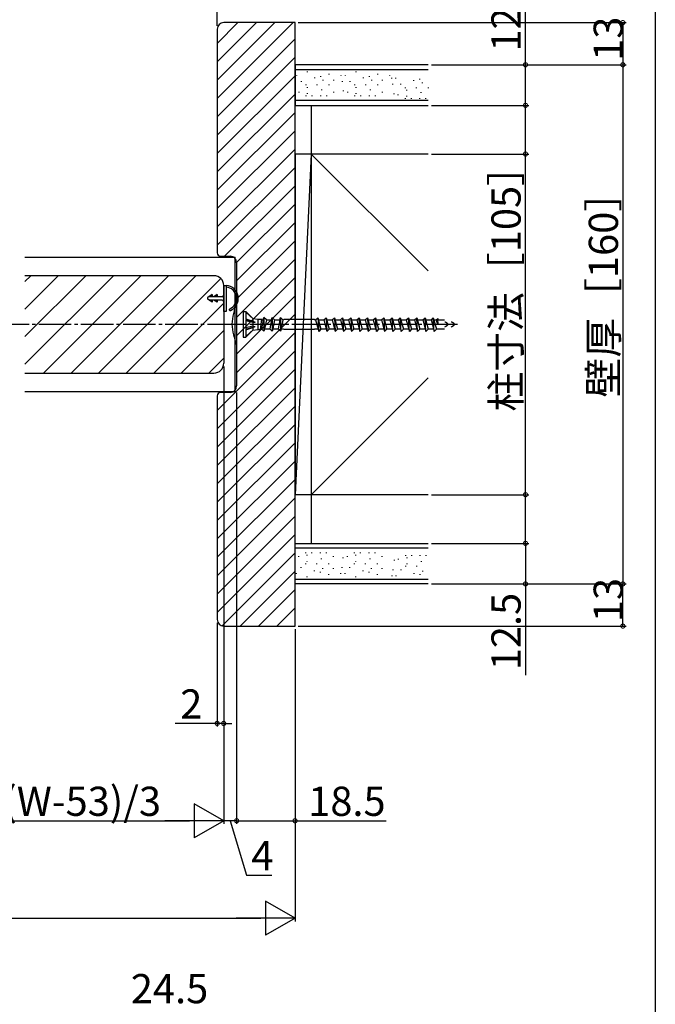
# Model space of a CAD drawing. Extents: x 0 to 990, y 0 to 1603.
# Drawn here: x 794 to 990, y 327 to 631 of the extents above; entities that cross this region are included whole.
import ezdxf

# ---------------------------------------------------------------- set-up
doc = ezdxf.new("R2010")
doc.units = 0
doc.linetypes.add('YCENTER_1', pattern=[13, 10, -1, 1, -1])
for name, color, linetype in [('YKK_12', 2, 'CONTINUOUS'), ('YKK_13', 4, 'CONTINUOUS'), ('YKK_D', 6, 'CONTINUOUS'), ('YKK_ZWAK', 7, 'CONTINUOUS'), ('YSS_K', 3, 'CONTINUOUS')]:
    doc.layers.add(name, color=color, linetype=linetype)
doc.styles.get("Standard").update_dxf_attribs({"font": 'txt', "bigfont": 'BIGFONT'})

msp = doc.modelspace()

# ---------------------------------------------------------------- linework, layer by layer
at = {"layer": 'YKK_12', "linetype": 'Continuous'}
for p, q in [((795.7368, 557.443932), (860.483791, 557.443932)), ((860.483791, 516.043932), (860.483791, 557.443932)), ((853.988621, 551.743932), (795.7368, 551.743932)), ((856.988621, 548.743932), (856.988621, 524.743932)), ((795.7368, 521.743932), (853.988621, 521.743932)), ((795.7368, 516.043932), (860.483791, 516.043932))]:
    msp.add_line(p, q, dxfattribs=at)
at = {"layer": 'YKK_12'}
for p, q in [((795.7368, 549.941226), (797.539506, 551.743932)), ((795.7368, 541.455945), (806.024787, 551.743932)), ((795.7368, 532.970663), (814.510069, 551.743932)), ((795.7368, 524.485382), (822.99535, 551.743932)), ((801.480631, 521.743932), (831.480631, 551.743932)), ((809.965913, 521.743932), (839.965913, 551.743932)), ((818.451194, 521.743932), (848.451194, 551.743932)), ((826.936475, 521.743932), (856.083708, 550.891165)), ((835.421757, 521.743932), (856.988621, 543.310796)), ((843.907038, 521.743932), (856.988621, 534.825515)), ((852.39232, 521.743932), (856.988621, 526.340233))]:
    msp.add_line(p, q, dxfattribs=at)
at = {"layer": 'YKK_12', "linetype": 'YCENTER_1'}
msp.add_line((900.997108, 536.743932), (635.152176, 536.743932), dxfattribs=at)
at = {"layer": 'YKK_12', "linetype": 'Continuous'}
for centre, start, end in [((853.988621, 548.743932), 0, 90), ((853.988621, 524.743932), 270, 0)]:
    msp.add_arc(centre, 3, start, end, dxfattribs=at)
at = {"layer": 'YKK_13', "linetype": 'Continuous'}
for p, q in [((856.988621, 548.743932), (857.788621, 548.743932)), ((856.988621, 540.743932), (856.988621, 548.743932)), ((857.788621, 548.743932), (857.788621, 540.743932)), ((853.488621, 545.893932), (852.123554, 544.994437)), ((853.488621, 543.593932), (852.123554, 544.493427)), ((856.488621, 545.243932), (852.502185, 545.243932)), ((856.488621, 544.243932), (852.502185, 544.243932)), ((853.488621, 545.893932), (853.488621, 545.243932)), ((853.488621, 544.243932), (853.488621, 543.593932)), ((854.988621, 545.893932), (854.002185, 545.243932)), ((854.988621, 543.593932), (854.002185, 544.243932)), ((854.988621, 545.893932), (854.988621, 545.243932)), ((854.988621, 544.243932), (854.988621, 543.593932)), ((857.788621, 540.743932), (856.988621, 540.743932)), ((862.983791, 540.743932), (862.983791, 532.743932)), ((862.983791, 540.743932), (863.783791, 540.743932)), ((863.783791, 540.743932), (863.783791, 538.480022)), ((866.208791, 538.318932), (863.783791, 540.743932)), ((866.208791, 538.318932), (863.783791, 540.502412)), ((863.783791, 538.480022), (865.983791, 537.724057)), ((863.783791, 538.249646), (863.783791, 535.238217)), ((863.783791, 538.249646), (866.696093, 537.41655)), ((865.983791, 537.301374), (863.783791, 537.792677)), ((865.983791, 538.543932), (865.983791, 537.724057)), ((865.983791, 538.543932), (867.483791, 538.318932)), ((865.983791, 537.724057), (866.696093, 537.41655)), ((865.983791, 537.301374), (866.696093, 537.41655)), ((865.983791, 537.301374), (865.983791, 536.18649)), ((865.983791, 537.301374), (865.983791, 536.165236)), ((867.483791, 538.318932), (867.483791, 535.168932)), ((867.483791, 538.318932), (868.643117, 538.318932)), ((868.643117, 538.318932), (868.254464, 535.168932)), ((868.863791, 538.093932), (868.638791, 538.318932)), ((869.202829, 538.093932), (868.653791, 535.393932)), ((868.863791, 538.093932), (869.202829, 538.093932)), ((869.202829, 538.093932), (869.403791, 538.843932)), ((870.153791, 538.093932), (869.403791, 538.843932)), ((869.403791, 538.843932), (869.403791, 534.643932)), ((870.153791, 538.093932), (869.604753, 535.393932)), ((870.153791, 538.093932), (871.742829, 538.093932)), ((871.742829, 538.093932), (871.193791, 535.393932)), ((871.742829, 538.093932), (871.943791, 538.843932)), ((872.693791, 538.093932), (871.943791, 538.843932)), ((871.943791, 538.843932), (871.943791, 534.643932)), ((872.693791, 538.093932), (872.144753, 535.393932)), ((872.693791, 538.093932), (874.282829, 538.093932)), ((874.282829, 538.093932), (873.733791, 535.393932)), ((874.282829, 538.093932), (874.483791, 538.843932)), ((875.233791, 538.093932), (874.483791, 538.843932)), ((874.483791, 538.843932), (874.483791, 534.643932)), ((875.233791, 538.093932), (874.684753, 535.393932)), ((875.233791, 538.093932), (875.358791, 538.093932)), ((875.358791, 538.093932), (875.483791, 538.218932)), ((884.983791, 538.218932), (875.483791, 538.218932)), ((885.108791, 538.093932), (884.983791, 538.218932)), ((885.108791, 538.093932), (885.323759, 538.093932)), ((885.323759, 538.093932), (886.023791, 538.793932)), ((885.323759, 538.093932), (886.268291, 534.569026)), ((886.023791, 538.793932), (886.968322, 535.269026)), ((886.023791, 538.793932), (886.268291, 534.569026)), ((886.211362, 538.093932), (887.863759, 538.093932)), ((887.863759, 538.093932), (888.563791, 538.793932)), ((887.863759, 538.093932), (888.808291, 534.569026)), ((888.563791, 538.793932), (889.508322, 535.269026)), ((888.563791, 538.793932), (888.808291, 534.569026)), ((888.78397, 538.093932), (890.403759, 538.093932)), ((890.403759, 538.093932), (891.103791, 538.793932)), ((890.403759, 538.093932), (891.348291, 534.569026)), ((891.103791, 538.793932), (892.048322, 535.269026)), ((891.103791, 538.793932), (891.348291, 534.569026)), ((891.32397, 538.093932), (892.943759, 538.093932)), ((892.943759, 538.093932), (893.643791, 538.793932)), ((892.943759, 538.093932), (893.888291, 534.569026)), ((893.643791, 538.793932), (894.588322, 535.269026)), ((893.643791, 538.793932), (893.888291, 534.569026)), ((893.86397, 538.093932), (895.483759, 538.093932)), ((895.483759, 538.093932), (896.183791, 538.793932)), ((895.483759, 538.093932), (896.428291, 534.569026)), ((896.183791, 538.793932), (897.128322, 535.269026)), ((896.183791, 538.793932), (896.428291, 534.569026)), ((896.40397, 538.093932), (898.023759, 538.093932)), ((898.023759, 538.093932), (898.723791, 538.793932)), ((898.023759, 538.093932), (898.968291, 534.569026)), ((898.723791, 538.793932), (899.668322, 535.269026)), ((898.968291, 534.569026), (898.723791, 538.793932)), ((898.94397, 538.093932), (900.563759, 538.093932)), ((900.563759, 538.093932), (901.263791, 538.793932)), ((900.563759, 538.093932), (901.508291, 534.569026)), ((901.263791, 538.793932), (902.208322, 535.269026)), ((901.263791, 538.793932), (901.508291, 534.569026)), ((901.48397, 538.093932), (903.103759, 538.093932)), ((903.103759, 538.093932), (903.803791, 538.793932)), ((903.103759, 538.093932), (904.048291, 534.569026)), ((903.803791, 538.793932), (904.748322, 535.269026)), ((904.048291, 534.569026), (903.803791, 538.793932)), ((904.02397, 538.093932), (905.643759, 538.093932)), ((905.643759, 538.093932), (906.343791, 538.793932)), ((905.643759, 538.093932), (906.588291, 534.569026)), ((906.343791, 538.793932), (907.288322, 535.269026)), ((906.343791, 538.793932), (906.588291, 534.569026)), ((906.56397, 538.093932), (908.183759, 538.093932)), ((908.183759, 538.093932), (908.883791, 538.793932)), ((908.183759, 538.093932), (909.128291, 534.569026)), ((908.883791, 538.793932), (909.828322, 535.269026)), ((909.128291, 534.569026), (908.883791, 538.793932)), ((909.071362, 538.093932), (910.723759, 538.093932)), ((910.723759, 538.093932), (911.423791, 538.793932)), ((910.723759, 538.093932), (911.668291, 534.569026)), ((911.668291, 534.569026), (911.423791, 538.793932)), ((911.423791, 538.793932), (912.368322, 535.269026)), ((911.611362, 538.093932), (913.263759, 538.093932)), ((913.263759, 538.093932), (913.963791, 538.793932)), ((913.263759, 538.093932), (914.208291, 534.569026)), ((914.208291, 534.569026), (913.963791, 538.793932)), ((913.963791, 538.793932), (914.908322, 535.269026)), ((914.151362, 538.093932), (915.803759, 538.093932)), ((915.803759, 538.093932), (916.503791, 538.793932)), ((915.803759, 538.093932), (916.748291, 534.569026)), ((916.748291, 534.569026), (916.503791, 538.793932)), ((916.503791, 538.793932), (917.448322, 535.269026)), ((916.691362, 538.093932), (918.343759, 538.093932)), ((918.343759, 538.093932), (919.043791, 538.793932)), ((918.343759, 538.093932), (919.288291, 534.569026)), ((919.288291, 534.569026), (919.043791, 538.793932)), ((919.043791, 538.793932), (919.988322, 535.269026)), ((919.334307, 538.093932), (920.883759, 538.093932)), ((920.883759, 538.093932), (921.583791, 538.793932)), ((920.883759, 538.093932), (921.828291, 534.569026)), ((921.828291, 534.569026), (921.583791, 538.793932)), ((921.583791, 538.793932), (922.528322, 535.269026)), ((921.771362, 538.093932), (922.496197, 538.093932)), ((922.496197, 538.093932), (922.996219, 538.593932)), ((922.496197, 538.093932), (922.857942, 536.743932)), ((923.103281, 536.743932), (922.996219, 538.593932)), ((922.996219, 538.593932), (923.130199, 538.093932)), ((923.130199, 538.093932), (924.998175, 538.093932)), ((865.983791, 536.18649), (863.783791, 535.695187)), ((863.783791, 535.238217), (866.696093, 536.071313)), ((863.783791, 535.007842), (865.983791, 535.763806)), ((866.208791, 535.168932), (863.783791, 532.743932)), ((866.208791, 535.168932), (863.783791, 532.985452)), ((863.783791, 535.007842), (863.783791, 532.743932)), ((865.983791, 536.18649), (866.696093, 536.071313)), ((865.983791, 535.763806), (866.696093, 536.071313)), ((865.983791, 535.763806), (865.983791, 534.943932)), ((865.983791, 534.943932), (867.483791, 535.168932)), ((867.483791, 535.168932), (868.254464, 535.168932)), ((868.314753, 535.393932), (868.254464, 535.168932)), ((868.314753, 535.393932), (868.653791, 535.393932)), ((868.653791, 535.393932), (869.403791, 534.643932)), ((869.604753, 535.393932), (869.403791, 534.643932)), ((869.604753, 535.393932), (871.193791, 535.393932)), ((871.193791, 535.393932), (871.943791, 534.643932)), ((872.144753, 535.393932), (871.943791, 534.643932)), ((872.144753, 535.393932), (873.733791, 535.393932)), ((873.733791, 535.393932), (874.483791, 534.643932)), ((874.684753, 535.393932), (874.483791, 534.643932)), ((874.684753, 535.393932), (875.358791, 535.393932)), ((875.358791, 535.393932), (875.483791, 535.268932)), ((875.483791, 535.268932), (884.983791, 535.268932)), ((885.108791, 535.393932), (884.983791, 535.268932)), ((885.108791, 535.393932), (886.04725, 535.393932)), ((886.968322, 535.269026), (886.268291, 534.569026)), ((886.934852, 535.393932), (888.58725, 535.393932)), ((889.508322, 535.269026), (888.808291, 534.569026)), ((889.474852, 535.393932), (891.12725, 535.393932)), ((892.048322, 535.269026), (891.348291, 534.569026)), ((892.014852, 535.393932), (893.66725, 535.393932)), ((894.588322, 535.269026), (893.888291, 534.569026)), ((894.554852, 535.393932), (896.20725, 535.393932)), ((897.128322, 535.269026), (896.428291, 534.569026)), ((897.094852, 535.393932), (898.74725, 535.393932)), ((899.668322, 535.269026), (898.968291, 534.569026)), ((899.634852, 535.393932), (901.28725, 535.393932)), ((902.208322, 535.269026), (901.508291, 534.569026)), ((902.174852, 535.393932), (903.82725, 535.393932)), ((904.748322, 535.269026), (904.048291, 534.569026)), ((904.714852, 535.393932), (906.36725, 535.393932)), ((907.288322, 535.269026), (906.588291, 534.569026)), ((907.254852, 535.393932), (908.90725, 535.393932)), ((909.828322, 535.269026), (909.128291, 534.569026)), ((909.794852, 535.393932), (911.44725, 535.393932)), ((912.368322, 535.269026), (911.668291, 534.569026)), ((912.334852, 535.393932), (913.98725, 535.393932)), ((914.908322, 535.269026), (914.208291, 534.569026)), ((914.874852, 535.393932), (916.52725, 535.393932)), ((917.448322, 535.269026), (916.748291, 534.569026)), ((917.414852, 535.393932), (919.06725, 535.393932)), ((919.988322, 535.269026), (919.288291, 534.569026)), ((919.954852, 535.393932), (921.60725, 535.393932)), ((922.528322, 535.269026), (921.828291, 534.569026)), ((922.494852, 535.393932), (924.998175, 535.393932)), ((862.983791, 532.743932), (863.783791, 532.743932))]:
    msp.add_line(p, q, dxfattribs=at)
at = {"layer": 'YKK_13'}
for p, q in [((852.553816, 544.209911), (852.587837, 544.243932)), ((852.894808, 543.985218), (853.153522, 544.243932)), ((853.022151, 545.243932), (853.488621, 545.710401)), ((853.235801, 543.760525), (853.488621, 544.013345)), ((854.153522, 545.243932), (854.445908, 545.536318)), ((854.1726, 544.131639), (854.284893, 544.243932)), ((854.513593, 543.906946), (854.850579, 544.243932)), ((854.719208, 545.243932), (854.988621, 545.513345)), ((854.854585, 543.682253), (854.988621, 543.816289))]:
    msp.add_line(p, q, dxfattribs=at)
at = {"layer": 'YKK_13', "linetype": 'YCENTER_1'}
msp.add_line((929.026811, 536.743932), (857.152799, 536.743932), dxfattribs=at)
at = {"layer": 'YKK_13', "linetype": 'Continuous'}
for points in [[(925.137, 537.565, 0), (925.163, 537.554, 0), (925.188, 537.542, 0), (925.213, 537.531, 0), (925.237, 537.519, 0), (925.261, 537.508, 0), (925.285, 537.496, 0), (925.308, 537.484, 0), (925.331, 537.473, 0), (925.354, 537.461, 0), (925.376, 537.449, 0), (925.398, 537.437, 0), (925.419, 537.425, 0), (925.44, 537.413, 0), (925.461, 537.4, 0), (925.482, 537.388, 0), (925.502, 537.376, 0), (925.521, 537.364, 0), (925.54, 537.351, 0), (925.559, 537.339, 0), (925.577, 537.326, 0), (925.596, 537.314, 0), (925.613, 537.301, 0), (925.63, 537.289, 0), (925.647, 537.276, 0), (925.664, 537.263, 0), (925.68, 537.25, 0), (925.695, 537.238, 0), (925.711, 537.225, 0), (925.725, 537.212, 0), (925.74, 537.199, 0), (925.754, 537.186, 0), (925.767, 537.173, 0), (925.781, 537.16, 0), (925.794, 537.147, 0), (925.806, 537.134, 0), (925.818, 537.121, 0), (925.829, 537.108, 0), (925.841, 537.094, 0), (925.851, 537.081, 0), (925.862, 537.068, 0), (925.872, 537.055, 0), (925.881, 537.041, 0), (925.89, 537.028, 0), (925.899, 537.015, 0), (925.907, 537.001, 0), (925.915, 536.988, 0), (925.922, 536.974, 0), (925.929, 536.961, 0), (925.936, 536.947, 0), (925.942, 536.934, 0), (925.948, 536.92, 0), (925.953, 536.907, 0), (925.958, 536.893, 0), (925.963, 536.88, 0), (925.967, 536.866, 0), (925.97, 536.853, 0), (925.973, 536.839, 0), (925.976, 536.826, 0), (925.978, 536.812, 0), (925.98, 536.798, 0), (925.982, 536.785, 0), (925.983, 536.771, 0), (925.984, 536.758, 0), (925.984, 536.744, 0), (925.984, 536.73, 0), (925.983, 536.717, 0), (925.982, 536.703, 0), (925.98, 536.69, 0), (925.978, 536.676, 0), (925.976, 536.662, 0), (925.973, 536.649, 0), (925.97, 536.635, 0), (925.967, 536.622, 0), (925.963, 536.608, 0), (925.958, 536.595, 0), (925.953, 536.581, 0), (925.948, 536.567, 0), (925.942, 536.554, 0), (925.936, 536.54, 0), (925.929, 536.527, 0), (925.922, 536.514, 0), (925.915, 536.5, 0), (925.907, 536.487, 0), (925.899, 536.473, 0), (925.89, 536.46, 0), (925.881, 536.447, 0), (925.872, 536.433, 0), (925.862, 536.42, 0), (925.851, 536.407, 0), (925.841, 536.394, 0), (925.829, 536.38, 0), (925.818, 536.367, 0), (925.806, 536.354, 0), (925.794, 536.341, 0), (925.781, 536.328, 0), (925.767, 536.315, 0), (925.754, 536.302, 0), (925.74, 536.289, 0), (925.725, 536.276, 0), (925.711, 536.263, 0), (925.695, 536.25, 0), (925.68, 536.237, 0), (925.664, 536.225, 0), (925.647, 536.212, 0), (925.63, 536.199, 0), (925.613, 536.187, 0), (925.596, 536.174, 0), (925.577, 536.162, 0), (925.559, 536.149, 0), (925.54, 536.137, 0), (925.521, 536.124, 0), (925.502, 536.112, 0), (925.482, 536.1, 0), (925.461, 536.087, 0), (925.44, 536.075, 0), (925.419, 536.063, 0), (925.398, 536.051, 0), (925.376, 536.039, 0), (925.354, 536.027, 0), (925.331, 536.015, 0), (925.308, 536.004, 0), (925.285, 535.992, 0), (925.261, 535.98, 0), (925.237, 535.969, 0), (925.213, 535.957, 0), (925.188, 535.946, 0), (925.163, 535.934, 0), (925.137, 535.923, 0)], [(927.137, 537.565, 0), (927.163, 537.554, 0), (927.188, 537.542, 0), (927.213, 537.531, 0), (927.237, 537.519, 0), (927.261, 537.508, 0), (927.285, 537.496, 0), (927.308, 537.484, 0), (927.331, 537.473, 0), (927.354, 537.461, 0), (927.376, 537.449, 0), (927.398, 537.437, 0), (927.419, 537.425, 0), (927.44, 537.413, 0), (927.461, 537.4, 0), (927.482, 537.388, 0), (927.502, 537.376, 0), (927.521, 537.364, 0), (927.54, 537.351, 0), (927.559, 537.339, 0), (927.577, 537.326, 0), (927.596, 537.314, 0), (927.613, 537.301, 0), (927.63, 537.289, 0), (927.647, 537.276, 0), (927.664, 537.263, 0), (927.68, 537.25, 0), (927.695, 537.238, 0), (927.711, 537.225, 0), (927.725, 537.212, 0), (927.74, 537.199, 0), (927.754, 537.186, 0), (927.767, 537.173, 0), (927.781, 537.16, 0), (927.794, 537.147, 0), (927.806, 537.134, 0), (927.818, 537.121, 0), (927.829, 537.108, 0), (927.841, 537.094, 0), (927.851, 537.081, 0), (927.862, 537.068, 0), (927.872, 537.055, 0), (927.881, 537.041, 0), (927.89, 537.028, 0), (927.899, 537.015, 0), (927.907, 537.001, 0), (927.915, 536.988, 0), (927.922, 536.974, 0), (927.929, 536.961, 0), (927.936, 536.947, 0), (927.942, 536.934, 0), (927.948, 536.92, 0), (927.953, 536.907, 0), (927.958, 536.893, 0), (927.963, 536.88, 0), (927.967, 536.866, 0), (927.97, 536.853, 0), (927.973, 536.839, 0), (927.976, 536.826, 0), (927.978, 536.812, 0), (927.98, 536.798, 0), (927.982, 536.785, 0), (927.983, 536.771, 0), (927.984, 536.758, 0), (927.984, 536.744, 0), (927.984, 536.73, 0), (927.983, 536.717, 0), (927.982, 536.703, 0), (927.98, 536.69, 0), (927.978, 536.676, 0), (927.976, 536.662, 0), (927.973, 536.649, 0), (927.97, 536.635, 0), (927.967, 536.622, 0), (927.963, 536.608, 0), (927.958, 536.595, 0), (927.953, 536.581, 0), (927.948, 536.567, 0), (927.942, 536.554, 0), (927.936, 536.54, 0), (927.929, 536.527, 0), (927.922, 536.514, 0), (927.915, 536.5, 0), (927.907, 536.487, 0), (927.899, 536.473, 0), (927.89, 536.46, 0), (927.881, 536.447, 0), (927.872, 536.433, 0), (927.862, 536.42, 0), (927.851, 536.407, 0), (927.841, 536.394, 0), (927.829, 536.38, 0), (927.818, 536.367, 0), (927.806, 536.354, 0), (927.794, 536.341, 0), (927.781, 536.328, 0), (927.767, 536.315, 0), (927.754, 536.302, 0), (927.74, 536.289, 0), (927.725, 536.276, 0), (927.711, 536.263, 0), (927.695, 536.25, 0), (927.68, 536.237, 0), (927.664, 536.225, 0), (927.647, 536.212, 0), (927.63, 536.199, 0), (927.613, 536.187, 0), (927.596, 536.174, 0), (927.577, 536.162, 0), (927.559, 536.149, 0), (927.54, 536.137, 0), (927.521, 536.124, 0), (927.502, 536.112, 0), (927.482, 536.1, 0), (927.461, 536.087, 0), (927.44, 536.075, 0), (927.419, 536.063, 0), (927.398, 536.051, 0), (927.376, 536.039, 0), (927.354, 536.027, 0), (927.331, 536.015, 0), (927.308, 536.004, 0), (927.285, 535.992, 0), (927.261, 535.98, 0), (927.237, 535.969, 0), (927.213, 535.957, 0), (927.188, 535.946, 0), (927.163, 535.934, 0), (927.137, 535.923, 0)]]:
    msp.add_polyline3d(points, dxfattribs=at)
for centre, radius, start, end in [((857.476459, 544.743932), 4.012162, 292.899764, 85.537651), ((857.476459, 544.743932), 3.512162, 292.899764, 84.900803), ((852.288621, 544.743932), 0.3, 123.382412, 236.617588), ((856.488621, 545.743932), 0.5, 270, 0), ((856.488621, 543.743932), 0.5, 0, 90), ((858.940392, 541.278277), 0.25, 112.899764, 292.899764), ((879.44138, 535.502326), 20, 157.350738, 176.26804), ((879.44138, 538.105884), 20, 183.73196, 202.649262)]:
    msp.add_arc(centre, radius, start, end, dxfattribs=at)
at = {"layer": 'YKK_D'}
for p, q in [((854.98379, 628.743932), (854.98379, 660.743931)), ((950, 616.743932), (950, 644.853932)), ((879.98379, 629.743932), (981, 629.743932)), ((980, 629.743932), (980, 616.743932)), ((921, 616.743932), (981, 616.743932)), ((921, 616.743932), (981, 616.743932)), ((921, 616.743932), (951, 616.743932)), ((950, 604.243932), (950, 616.743932)), ((980, 616.743932), (980, 456.743917)), ((921, 604.243932), (951, 604.243932)), ((921, 604.243932), (951, 604.243932)), ((950, 589.243932), (950, 604.243932)), ((921, 589.243932), (951, 589.243932)), ((921, 589.243932), (951, 589.243932)), ((950, 484.243932), (950, 589.243932)), ((856.988621, 523.743932), (856.988621, 382.743931)), ((856.988621, 523.743932), (856.988621, 412.743931)), ((860.98379, 515.743932), (860.98379, 382.743931)), ((921, 484.243932), (951, 484.243932)), ((921, 484.243932), (951, 484.243932)), ((950, 469.243917), (950, 484.243932)), ((921, 469.243917), (951, 469.243917)), ((921, 469.243917), (951, 469.243917)), ((950, 469.243917), (950, 456.743917)), ((921, 456.743917), (951, 456.743917)), ((921, 456.743917), (981, 456.743917)), ((921, 456.743917), (981, 456.743917)), ((950, 456.743917), (950, 428.633917)), ((980, 443.743931), (980, 456.743917)), ((854.98379, 444.743932), (854.98379, 412.743931)), ((879.98379, 443.743931), (981, 443.743931)), ((878.983782, 442.743925), (878.983782, 352.743931)), ((860.983782, 439.643434), (860.983782, 382.743931)), ((854.98379, 413.743931), (842.08379, 413.743931)), ((856.988621, 413.743931), (854.98379, 413.743931)), ((856.988621, 413.743931), (859.538621, 413.743931)), ((856.988635, 407.265058), (856.988635, 382.743931)), ((878.983782, 407.265058), (878.983782, 382.743931)), ((741.984979, 383.743931), (846.488621, 383.743931)), ((860.983782, 383.743931), (856.988635, 383.743931)), ((858.986209, 383.743931), (864.011209, 366.993931)), ((860.98379, 383.743931), (878.983782, 383.743931)), ((878.983782, 383.743931), (907.093782, 383.743931)), ((864.011209, 366.993931), (871.811209, 366.993931)), ((460.983781, 353.743931), (868.483782, 353.743931))]:
    msp.add_line(p, q, dxfattribs=at)
at = {"layer": 'YKK_D', "lineweight": -2}
for p, q in [((856.988621, 383.743931), (847.895354, 388.993931)), ((847.895354, 388.993931), (847.895354, 378.493931)), ((856.988621, 383.743931), (838.802088, 383.743931)), ((856.988621, 383.743931), (847.895354, 378.493931)), ((878.983782, 353.743931), (869.890516, 358.993931)), ((869.890516, 358.993931), (869.890516, 348.493931)), ((878.983782, 353.743931), (860.797249, 353.743931)), ((878.983782, 353.743931), (869.890516, 348.493931))]:
    msp.add_line(p, q, dxfattribs=at)
at = {"layer": 'YKK_D', "linetype": 'ByBlock', "const_width": 1.275}
for points in [[(980, 629.584557, 1), (980, 629.903307, 1)], [(950, 616.584557, 1), (950, 616.903307, 1)], [(980, 616.584557, 1), (980, 616.903307, 1)], [(980, 616.903307, 1), (980, 616.584557, 1)], [(950, 604.403307, 1), (950, 604.084557, 1)], [(950, 604.084557, 1), (950, 604.403307, 1)], [(950, 589.403307, 1), (950, 589.084557, 1)], [(950, 589.084557, 1), (950, 589.403307, 1)], [(950, 484.084557, 1), (950, 484.403307, 1)], [(950, 484.403307, 1), (950, 484.084557, 1)], [(950, 469.084542, 1), (950, 469.403292, 1)], [(950, 469.403292, 1), (950, 469.084542, 1)], [(950, 456.903292, 1), (950, 456.584542, 1)], [(980, 456.903292, 1), (980, 456.584542, 1)], [(980, 456.584542, 1), (980, 456.903292, 1)], [(980, 443.903306, 1), (980, 443.584556, 1)], [(854.824415, 413.743931, 1), (855.143165, 413.743931, 1)], [(857.147996, 413.743931, 1), (856.829246, 413.743931, 1)], [(860.824407, 383.743931, 1), (861.143157, 383.743931, 1)], [(861.143165, 383.743931, 1), (860.824415, 383.743931, 1)], [(878.824407, 383.743931, 1), (879.143157, 383.743931, 1)]]:
    msp.add_lwpolyline(points, format="xyb", close=True, dxfattribs=at)
at = {"layer": 'YKK_ZWAK'}
msp.add_line((990, 1560), (990, 0), dxfattribs=at)
at = {"layer": 'YSS_K'}
for p, q in [((854.98379, 623.330352), (861.39737, 629.743931)), ((854.98379, 617.673498), (867.054224, 629.743931)), ((854.98379, 612.016644), (872.711078, 629.743931)), ((854.98379, 606.359789), (878.367932, 629.743931)), ((854.98379, 600.702935), (878.98379, 624.702935)), ((854.98379, 595.046081), (878.98379, 619.046081)), ((854.98379, 589.389227), (878.98379, 613.389227)), ((854.98379, 583.732372), (878.98379, 607.732372)), ((883.983775, 604.243951), (883.983775, 589.243951)), ((854.98379, 578.075518), (878.98379, 602.075518)), ((854.98379, 572.418664), (878.98379, 596.418664)), ((854.98379, 566.76181), (878.98379, 590.76181)), ((883.983757, 589.243932), (878.983773, 589.243932)), ((878.983791, 589.243932), (878.983791, 484.243932)), ((883.983775, 589.243932), (883.983775, 484.243932)), ((854.98379, 561.104955), (878.98379, 585.104955)), ((857.279621, 557.743931), (878.98379, 579.448101)), ((860.98379, 555.791247), (878.98379, 573.791247)), ((860.98379, 550.134393), (878.98379, 568.134393)), ((861.481923, 544.975671), (878.98379, 562.477538)), ((860.98379, 538.820684), (878.98379, 556.820684)), ((860.98379, 533.16383), (878.98379, 551.16383)), ((860.98379, 527.506976), (878.98379, 545.506976)), ((860.98379, 521.850121), (878.98379, 539.850121)), ((854.98379, 510.193267), (878.98379, 534.193267)), ((854.98379, 504.536413), (878.98379, 528.536413)), ((854.98379, 498.879559), (878.98379, 522.879559)), ((854.98379, 493.222704), (878.98379, 517.222704)), ((854.98379, 487.56585), (878.98379, 511.56585)), ((854.98379, 481.908996), (878.98379, 505.908996)), ((854.98379, 476.252142), (878.98379, 500.252142)), ((854.98379, 470.595287), (878.98379, 494.595287)), ((854.98379, 464.938433), (878.98379, 488.938433)), ((854.98379, 459.281579), (878.98379, 483.281579)), ((883.983757, 484.243932), (878.983773, 484.243932)), ((883.983775, 484.243951), (883.983775, 469.243936)), ((854.98379, 453.624725), (878.98379, 477.624725)), ((854.98379, 447.96787), (878.98379, 471.96787)), ((856.48095, 443.808175), (878.98379, 466.311016)), ((862.07356, 443.743931), (878.98379, 460.654162)), ((867.730414, 443.743931), (878.98379, 454.997308)), ((873.387268, 443.743931), (878.98379, 449.340453))]:
    msp.add_line(p, q, dxfattribs=at)
at = {"layer": 'YSS_K', "linetype": 'ByBlock', "lineweight": -2}
for p, q in [((878.98379, 629.743931), (856.98379, 629.743931)), ((878.98379, 604.743931), (878.98379, 629.743931)), ((854.98379, 627.743931), (854.98379, 558.743931)), ((878.98379, 468.743931), (878.98379, 604.743931)), ((855.98379, 557.743931), (858.98379, 557.743931)), ((860.98379, 555.743931), (860.98379, 517.743931)), ((854.98379, 514.743931), (854.98379, 445.743931)), ((858.98379, 515.743931), (855.98379, 515.743931)), ((878.98379, 443.743931), (878.98379, 468.743931)), ((856.98379, 443.743931), (878.98379, 443.743931))]:
    msp.add_line(p, q, dxfattribs=at)
at = {"layer": 'YSS_K', "linetype": 'Continuous'}
for p, q in [((920, 616.743932), (878.983791, 616.743932)), ((878.983791, 616.743932), (878.983791, 604.243932)), ((878.983791, 615.243932), (920, 615.243932)), ((879.381374, 613.593053), (879.381374, 613.393071)), ((882.717006, 614.70493), (882.717006, 614.504949)), ((886.793911, 613.222417), (886.793911, 613.022435)), ((889.388271, 613.963689), (889.388271, 613.763677)), ((893.09457, 613.593053), (893.09457, 613.393071)), ((894.381374, 613.593053), (894.381374, 613.393071)), ((894.381374, 613.593053), (894.381374, 613.393071)), ((897.717006, 614.70493), (897.717006, 614.504949)), ((897.717006, 614.70493), (897.717006, 614.504949)), ((901.793911, 613.222417), (901.793911, 613.022435)), ((901.793911, 613.222417), (901.793911, 613.022435)), ((904.388271, 613.963689), (904.388271, 613.763677)), ((904.388271, 613.963689), (904.388271, 613.763677)), ((908.09457, 613.593053), (908.09457, 613.393071)), ((880.863857, 611.739934), (880.863857, 611.539922)), ((882.346401, 610.628026), (882.346401, 610.428044)), ((884.940761, 612.851811), (884.940761, 612.651799)), ((885.682033, 610.628026), (885.682033, 610.428044)), ((887.535183, 612.110539), (887.535183, 611.910558)), ((889.388271, 610.628026), (889.388271, 610.428044)), ((890.870815, 612.110539), (890.870815, 611.910558)), ((893.465175, 611.739934), (893.465175, 611.539922)), ((893.465175, 611.739934), (893.465175, 611.539922)), ((895.863857, 611.739934), (895.863857, 611.539922)), ((895.863857, 611.739934), (895.863857, 611.539922)), ((897.346401, 610.628026), (897.346401, 610.428044)), ((897.346401, 610.628026), (897.346401, 610.428044)), ((899.940761, 612.851811), (899.940761, 612.651799)), ((899.940761, 612.851811), (899.940761, 612.651799)), ((900.682033, 610.628026), (900.682033, 610.428044)), ((900.682033, 610.628026), (900.682033, 610.428044)), ((902.535183, 612.110539), (902.535183, 611.910558)), ((902.535183, 612.110539), (902.535183, 611.910558)), ((904.388271, 610.628026), (904.388271, 610.428044)), ((904.388271, 610.628026), (904.388271, 610.428044)), ((905.870815, 612.110539), (905.870815, 611.910558)), ((905.870815, 612.110539), (905.870815, 611.910558)), ((908.672695, 612.743657), (908.672695, 612.543675)), ((909.0433, 610.890538), (909.0433, 610.690526)), ((909.959438, 612.743657), (909.959438, 612.543675)), ((911.441982, 610.890538), (911.441982, 610.690526)), ((915.518886, 612.002416), (915.518886, 611.802403)), ((917.371975, 612.373052), (917.371975, 612.173039)), ((918.113247, 611.261144), (918.113247, 611.061162)), ((880.122585, 608.404271), (880.122585, 608.204259)), ((882.346401, 607.292394), (882.346401, 607.092381)), ((882.717006, 609.886785), (882.717006, 609.686772)), ((882.717006, 608.033635), (882.717006, 607.833653)), ((884.199489, 607.292394), (884.199489, 607.092381)), ((886.793911, 607.292394), (886.793911, 607.092381)), ((887.164516, 609.145543), (887.164516, 608.945531)), ((888.64706, 607.292394), (888.64706, 607.092381)), ((890.870815, 608.404271), (890.870815, 608.204259)), ((893.835842, 608.774907), (893.835842, 608.574895)), ((893.835842, 608.774907), (893.835842, 608.574895)), ((895.122585, 608.404271), (895.122585, 608.204259)), ((895.122585, 608.404271), (895.122585, 608.204259)), ((897.346401, 607.292394), (897.346401, 607.092381)), ((897.346401, 607.292394), (897.346401, 607.092381)), ((897.717006, 609.886785), (897.717006, 609.686772)), ((897.717006, 609.886785), (897.717006, 609.686772)), ((897.717006, 608.033635), (897.717006, 607.833653)), ((897.717006, 608.033635), (897.717006, 607.833653)), ((899.199489, 607.292394), (899.199489, 607.092381)), ((899.199489, 607.292394), (899.199489, 607.092381)), ((901.793911, 607.292394), (901.793911, 607.092381)), ((901.793911, 607.292394), (901.793911, 607.092381)), ((902.164516, 609.145543), (902.164516, 608.945531)), ((902.164516, 609.145543), (902.164516, 608.945531)), ((903.64706, 607.292394), (903.64706, 607.092381)), ((903.64706, 607.292394), (903.64706, 607.092381)), ((905.870815, 608.404271), (905.870815, 608.204259)), ((905.870815, 608.404271), (905.870815, 608.204259)), ((909.413906, 607.925511), (909.413906, 607.725499)), ((910.70071, 607.554875), (910.70071, 607.354894)), ((912.924465, 609.778661), (912.924465, 609.578649)), ((913.295131, 609.037389), (913.295131, 608.837407)), ((913.295131, 607.184239), (913.295131, 606.984258)), ((916.260097, 609.778661), (916.260097, 609.578649)), ((917.742641, 608.296147), (917.742641, 608.096135)), ((919.966396, 609.778661), (919.966396, 609.578649)), ((920, 605.743932), (878.983791, 605.743932)), ((878.983791, 604.243932), (920, 604.243932)), ((912.924465, 606.442998), (912.924465, 606.242986)), ((914.777614, 606.442998), (914.777614, 606.242986)), ((917.371975, 606.442998), (917.371975, 606.242986)), ((919.225124, 606.442998), (919.225124, 606.242986)), ((883.983757, 589.243932), (878.983755, 484.243932)), ((920, 553.227688), (883.983756, 589.243932)), ((883.983757, 589.243932), (883.983757, 484.243932)), ((920, 589.243932), (883.983757, 589.243932)), ((920, 520.260176), (883.983756, 484.243932)), ((920, 484.243932), (883.983756, 484.243932)), ((878.983791, 469.243917), (920, 469.243917)), ((878.983791, 456.743917), (878.983791, 469.243917)), ((920, 467.743917), (878.983791, 467.743917)), ((880.122585, 465.083562), (880.122585, 465.283559)), ((882.346401, 466.195439), (882.346401, 466.395452)), ((882.717006, 465.454198), (882.717006, 465.654195)), ((884.199489, 466.195439), (884.199489, 466.395452)), ((886.793911, 466.195439), (886.793911, 466.395452)), ((887.164516, 464.342305), (887.164516, 464.542302)), ((888.64706, 466.195439), (888.64706, 466.395452)), ((890.870815, 465.083562), (890.870815, 465.283559)), ((893.835842, 464.712941), (893.835842, 464.912938)), ((893.835842, 464.712941), (893.835842, 464.912938)), ((895.122585, 465.083562), (895.122585, 465.283559)), ((895.122585, 465.083562), (895.122585, 465.283559)), ((897.346401, 466.195439), (897.346401, 466.395452)), ((897.346401, 466.195439), (897.346401, 466.395452)), ((897.717006, 465.454198), (897.717006, 465.654195)), ((897.717006, 465.454198), (897.717006, 465.654195)), ((899.199489, 466.195439), (899.199489, 466.395452)), ((899.199489, 466.195439), (899.199489, 466.395452)), ((901.793911, 466.195439), (901.793911, 466.395452)), ((901.793911, 466.195439), (901.793911, 466.395452)), ((902.164516, 464.342305), (902.164516, 464.542302)), ((902.164516, 464.342305), (902.164516, 464.542302)), ((903.64706, 466.195439), (903.64706, 466.395452)), ((903.64706, 466.195439), (903.64706, 466.395452)), ((905.870815, 465.083562), (905.870815, 465.283559)), ((905.870815, 465.083562), (905.870815, 465.283559)), ((910.91061, 464.313863), (910.91061, 464.51386)), ((913.134365, 465.42574), (913.134365, 465.625752)), ((913.50497, 464.684484), (913.50497, 464.884496)), ((914.987514, 465.42574), (914.987514, 465.625752)), ((917.581875, 465.42574), (917.581875, 465.625752)), ((919.435024, 465.42574), (919.435024, 465.625752)), ((880.863857, 461.747914), (880.863857, 461.947911)), ((882.346401, 462.859792), (882.346401, 463.059804)), ((882.717006, 463.601048), (882.717006, 463.801045)), ((885.682033, 462.859792), (885.682033, 463.059804)), ((887.535183, 461.377294), (887.535183, 461.577291)), ((889.388271, 462.859792), (889.388271, 463.059804)), ((890.870815, 461.377294), (890.870815, 461.577291)), ((890.870815, 461.377294), (890.870815, 461.577291)), ((893.465175, 461.747914), (893.465175, 461.947911)), ((893.465175, 461.747914), (893.465175, 461.947911)), ((895.863857, 461.747914), (895.863857, 461.947911)), ((895.863857, 461.747914), (895.863857, 461.947911)), ((897.346401, 462.859792), (897.346401, 463.059804)), ((897.346401, 462.859792), (897.346401, 463.059804)), ((897.717006, 463.601048), (897.717006, 463.801045)), ((897.717006, 463.601048), (897.717006, 463.801045)), ((900.682033, 462.859792), (900.682033, 463.059804)), ((900.682033, 462.859792), (900.682033, 463.059804)), ((902.535183, 461.377294), (902.535183, 461.577291)), ((902.535183, 461.377294), (902.535183, 461.577291)), ((904.388271, 462.859792), (904.388271, 463.059804)), ((904.388271, 462.859792), (904.388271, 463.059804)), ((905.870815, 461.377294), (905.870815, 461.577291)), ((909.623806, 463.943242), (909.623806, 464.143239)), ((913.134365, 462.090093), (913.134365, 462.290105)), ((913.50497, 462.831349), (913.50497, 463.031346)), ((916.469997, 462.090093), (916.469997, 462.290105)), ((917.952541, 463.572606), (917.952541, 463.772603)), ((878.983791, 458.243917), (920, 458.243917)), ((879.381374, 459.89478), (879.381374, 460.094777)), ((882.717006, 458.782887), (882.717006, 458.9829)), ((884.940761, 460.636037), (884.940761, 460.836034)), ((886.793911, 460.265401), (886.793911, 460.465398)), ((889.388271, 459.524144), (889.388271, 459.724156)), ((893.09457, 459.89478), (893.09457, 460.094777)), ((893.09457, 459.89478), (893.09457, 460.094777)), ((894.381374, 459.89478), (894.381374, 460.094777)), ((894.381374, 459.89478), (894.381374, 460.094777)), ((897.717006, 458.782887), (897.717006, 458.9829)), ((897.717006, 458.782887), (897.717006, 458.9829)), ((899.940761, 460.636037), (899.940761, 460.836034)), ((899.940761, 460.636037), (899.940761, 460.836034)), ((901.793911, 460.265401), (901.793911, 460.465398)), ((901.793911, 460.265401), (901.793911, 460.465398)), ((904.388271, 459.524144), (904.388271, 459.724156)), ((904.388271, 459.524144), (904.388271, 459.724156)), ((908.882595, 459.125081), (908.882595, 459.325078)), ((909.2532, 460.978215), (909.2532, 461.178212)), ((910.169338, 459.125081), (910.169338, 459.325078)), ((911.651882, 460.978215), (911.651882, 461.178212)), ((915.728786, 459.866338), (915.728786, 460.066335)), ((917.581875, 459.495702), (917.581875, 459.695699)), ((918.323147, 460.607594), (918.323147, 460.807591)), ((920, 456.743917), (878.983791, 456.743917))]:
    msp.add_line(p, q, dxfattribs=at)
at = {"layer": 'YSS_K', "linetype": 'ByBlock', "lineweight": -2}
for centre, radius, start, end in [((856.983791, 627.743931), 2, 90.000009, 179.999991), ((855.983791, 558.743932), 1, 180.000009, 269.999991), ((858.98379, 555.743931), 2, 0.000009, 89.999991), ((858.98379, 517.743932), 2, 270.000009, 359.999991), ((855.983791, 514.743931), 1, 90.000009, 179.999991), ((856.983791, 445.743932), 2, 180.000009, 269.999991)]:
    msp.add_arc(centre, radius, start, end, dxfattribs=at)

# ---------------------------------------------------------------- texts
at = {"layer": 'YKK_D'}
for s, p in [('12.5', (948.5, 620.793932)), ('13', (980, 617.963932)), ('柱寸法［105］', (948.5, 509.863932)), ('壁厚［160］', (978.5, 514.183924)), ('13', (980, 444.963924)), ('12.5', (948.5, 430.133917))]:
    msp.add_text(s, height=9, rotation=90, dxfattribs=at).set_placement(p)
for s, p in [('2', (843.58379, 415.243931)), ('DW=(W-53)/3', (763.0368, 385.243931)), ('18.5', (883.033782, 385.243931)), ('4', (865.511209, 368.493931)), ('24.5', (828.37379, 327.5))]:
    msp.add_text(s, height=9, dxfattribs=at).set_placement(p)

doc.saveas('drawing.dxf')
